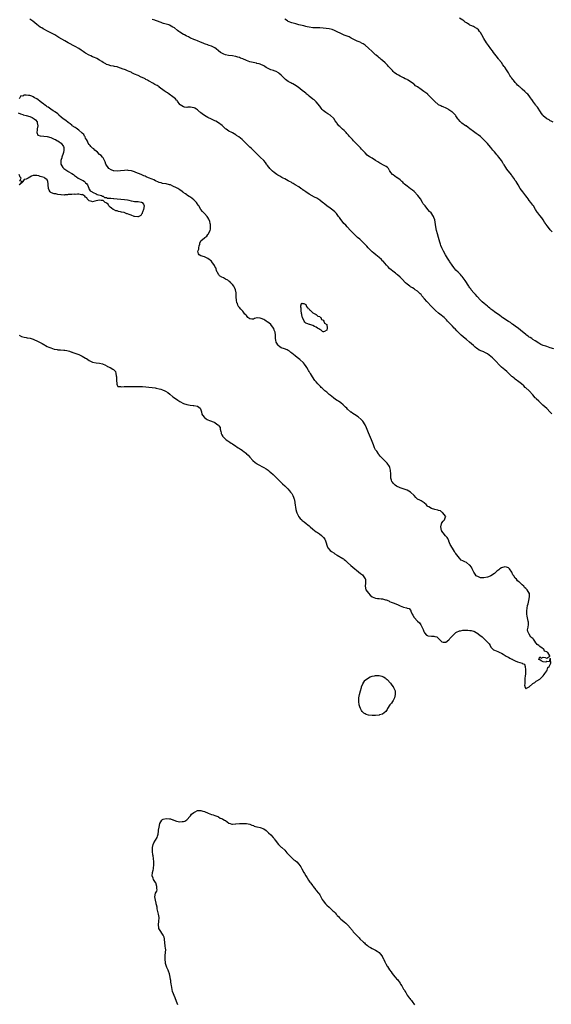
# Model space of a CAD drawing. Units: inches. Extents: x 2673000 to 2676000, y 1542000 to 1545000.
# Drawn here: x 2675049 to 2675354, y 1543317 to 1543882 of the extents above; entities that cross this region are included whole.
import ezdxf

# ---------------------------------------------------------------- set-up
doc = ezdxf.new("R2010")
doc.units = ezdxf.units.IN
doc.header["$MEASUREMENT"] = 0
doc.layers.add('LD26731542_10ft', color=93, linetype='Continuous')

msp = doc.modelspace()

# ---------------------------------------------------------------- linework, layer by layer
at = {"layer": 'LD26731542_10ft'}
for points, elevation in [([(2675353.92, 1543655.92), (2675353, 1543656.82), (2675351, 1543658.87), (2675349.89, 1543659.89), (2675348.83, 1543660.83), (2675346.52, 1543663), (2675345, 1543664.48), (2675344.72, 1543664.72), (2675344.44, 1543665), (2675343, 1543666.64), (2675340.85, 1543669), (2675339, 1543670.69), (2675338.71, 1543671), (2675337.79, 1543671.79), (2675336.45, 1543673), (2675335, 1543674.19), (2675333, 1543675.7), (2675332.24, 1543676.24), (2675331.32, 1543677), (2675331, 1543677.27), (2675329.09, 1543679.09), (2675328.05, 1543680.05), (2675327, 1543680.97), (2675325, 1543682.63), (2675323.84, 1543683.84), (2675323, 1543684.76), (2675322.81, 1543685), (2675321, 1543686.86), (2675319.93, 1543687.93), (2675319, 1543688.63), (2675317, 1543690.17), (2675315.47, 1543691), (2675315.18, 1543691.18), (2675315, 1543691.28), (2675313.76, 1543691.76), (2675312.38, 1543692.38), (2675311.32, 1543693), (2675311, 1543693.22), (2675310.09, 1543694.09), (2675309, 1543695.04), (2675308, 1543696), (2675306.7, 1543697), (2675305, 1543698.38), (2675304.22, 1543699), (2675302.02, 1543701), (2675299.48, 1543703.48), (2675298.48, 1543704.48), (2675298.01, 1543705), (2675297, 1543706.05), (2675296.12, 1543707), (2675294.59, 1543708.59), (2675294.22, 1543709), (2675293.62, 1543709.62), (2675292.22, 1543711), (2675291.57, 1543711.57), (2675290.45, 1543712.45), (2675289, 1543713.62), (2675287.36, 1543715), (2675286.12, 1543716.12), (2675285.13, 1543717.13), (2675282.25, 1543720.25), (2675281, 1543721.67), (2675279.48, 1543723.48), (2675279, 1543724.14), (2675278.6, 1543724.6), (2675277.59, 1543725.59), (2675277, 1543726.11), (2675275.71, 1543727), (2675275, 1543727.44), (2675274.06, 1543728.06), (2675273, 1543728.69), (2675272.56, 1543729), (2675271, 1543730.24), (2675270.18, 1543731), (2675268.21, 1543733), (2675267, 1543734.2), (2675265.54, 1543735.54), (2675265, 1543735.97), (2675264.45, 1543736.45), (2675263.7, 1543737), (2675261.17, 1543739), (2675261, 1543739.16), (2675260.1, 1543740.1), (2675259.21, 1543741), (2675257.3, 1543743.3), (2675257, 1543743.57), (2675256.32, 1543744.32), (2675255, 1543745.49), (2675253.15, 1543747), (2675252.01, 1543748.01), (2675251, 1543748.78), (2675250.74, 1543749), (2675249.9, 1543749.9), (2675249, 1543750.76), (2675248.77, 1543751), (2675247.95, 1543751.95), (2675246.95, 1543752.95), (2675243.92, 1543755.92), (2675242.73, 1543757), (2675240.61, 1543759), (2675239.82, 1543759.83), (2675239, 1543760.62), (2675238.82, 1543760.82), (2675238.63, 1543761), (2675236.77, 1543763), (2675235.94, 1543763.94), (2675234.89, 1543765), (2675233.23, 1543767), (2675233, 1543767.3), (2675232.33, 1543768.33), (2675231.82, 1543769), (2675230.57, 1543770.57), (2675229.61, 1543771.61), (2675228.55, 1543772.54), (2675227, 1543773.68), (2675225, 1543775.08), (2675223.96, 1543775.96), (2675223, 1543776.71), (2675222.66, 1543777), (2675221, 1543778.29), (2675219.96, 1543779), (2675219.37, 1543779.37), (2675218.1, 1543780.1), (2675215, 1543781.8), (2675213.03, 1543783), (2675211.89, 1543783.89), (2675211, 1543784.49), (2675210.73, 1543784.73), (2675210.28, 1543785), (2675209, 1543785.87), (2675207, 1543787.05), (2675205.87, 1543787.87), (2675205, 1543788.27), (2675204.58, 1543788.58), (2675203.71, 1543789), (2675203, 1543789.45), (2675202.04, 1543789.96), (2675201, 1543790.57), (2675200.02, 1543791), (2675199.37, 1543791.37), (2675198.08, 1543792.08), (2675197, 1543792.65), (2675196.48, 1543793), (2675195, 1543794.11), (2675193.93, 1543795), (2675193.47, 1543795.47), (2675193, 1543795.89), (2675192.5, 1543796.5), (2675191.99, 1543797), (2675191, 1543798.32), (2675190.74, 1543798.74), (2675190.54, 1543799), (2675189.91, 1543799.91), (2675189, 1543801.05), (2675187, 1543803), (2675185.94, 1543803.94), (2675185, 1543804.81), (2675183, 1543806.74), (2675181.87, 1543807.87), (2675181, 1543808.71), (2675177.84, 1543811.84), (2675176.58, 1543813), (2675174.6, 1543814.6), (2675173.42, 1543815.42), (2675173, 1543815.67), (2675171, 1543816.82), (2675170.62, 1543817), (2675169, 1543817.87), (2675167.36, 1543819), (2675167, 1543819.28), (2675166.12, 1543820.12), (2675165.06, 1543821.06), (2675163, 1543822.65), (2675161.51, 1543823.51), (2675161, 1543823.84), (2675160.2, 1543824.2), (2675159, 1543824.82), (2675157, 1543825.72), (2675155, 1543826.79), (2675153.76, 1543827.76), (2675153, 1543828.29), (2675152.65, 1543828.65), (2675152.25, 1543829), (2675151, 1543830.02), (2675150.44, 1543830.44), (2675149.45, 1543831), (2675149.17, 1543831.17), (2675149, 1543831.26), (2675147, 1543831.65), (2675145.52, 1543831.52), (2675145, 1543831.5), (2675143.65, 1543831.65), (2675143, 1543831.74), (2675141.08, 1543833), (2675141, 1543833.07), (2675139.58, 1543835), (2675139.34, 1543835.34), (2675139, 1543835.68), (2675138.4, 1543836.4), (2675137, 1543837.55), (2675134.87, 1543839), (2675133.77, 1543839.77), (2675133, 1543840.27), (2675132.59, 1543840.59), (2675131.98, 1543841), (2675129.12, 1543843.12), (2675129, 1543843.19), (2675127.97, 1543843.97), (2675127, 1543844.47), (2675126.69, 1543844.69), (2675126.1, 1543845), (2675125.42, 1543845.42), (2675125, 1543845.62), (2675123.66, 1543846.34), (2675123, 1543846.72), (2675122.45, 1543847), (2675121.52, 1543847.52), (2675121, 1543847.78), (2675120.21, 1543848.21), (2675118.86, 1543848.86), (2675117, 1543849.68), (2675115, 1543850.6), (2675113.38, 1543851.38), (2675113, 1543851.58), (2675112, 1543852), (2675111, 1543852.5), (2675109.72, 1543853), (2675109.19, 1543853.19), (2675108.54, 1543853.46), (2675107, 1543854.02), (2675105.44, 1543854.56), (2675105, 1543854.7), (2675103.56, 1543855), (2675103, 1543855.13), (2675101.36, 1543855.36), (2675099.81, 1543855.81), (2675099, 1543856.11), (2675098.47, 1543856.47), (2675097.49, 1543857), (2675097, 1543857.29), (2675096.22, 1543857.78), (2675095, 1543858.6), (2675093.48, 1543859.48), (2675093, 1543859.66), (2675092.11, 1543860.11), (2675091, 1543860.53), (2675089.98, 1543861), (2675089, 1543861.51), (2675087, 1543862.65), (2675086.36, 1543863), (2675085.56, 1543863.56), (2675084.33, 1543864.33), (2675083, 1543865.16), (2675081, 1543866.35), (2675077, 1543868.46), (2675075, 1543869.58), (2675071.61, 1543871.61), (2675069.38, 1543873), (2675067, 1543874.27), (2675065.61, 1543875), (2675065.19, 1543875.19), (2675063, 1543876.32), (2675062.58, 1543876.58), (2675061.82, 1543877), (2675061.31, 1543877.31), (2675061, 1543877.52), (2675059.01, 1543879), (2675057.93, 1543879.93), (2675056.82, 1543880.82), (2675055, 1543882.11)], 8490), ([(2675355, 1543693.1), (2675353, 1543693.68), (2675351, 1543694.35), (2675350.53, 1543694.53), (2675349, 1543695), (2675347.61, 1543695.6), (2675347, 1543695.92), (2675346.38, 1543696.38), (2675344.41, 1543697.59), (2675343, 1543698.53), (2675342.36, 1543699), (2675341.54, 1543699.54), (2675341, 1543699.85), (2675340.35, 1543700.35), (2675339.45, 1543701), (2675339, 1543701.3), (2675335.87, 1543703.87), (2675334.74, 1543704.74), (2675333, 1543706.02), (2675331.31, 1543707.31), (2675331, 1543707.5), (2675330.15, 1543708.15), (2675329, 1543708.82), (2675327, 1543710.05), (2675325.6, 1543711), (2675325.26, 1543711.26), (2675325, 1543711.44), (2675324.11, 1543712.11), (2675321, 1543714.32), (2675320.07, 1543715), (2675319.48, 1543715.48), (2675319, 1543715.82), (2675318.37, 1543716.37), (2675317.55, 1543717), (2675317.26, 1543717.26), (2675317, 1543717.46), (2675315.13, 1543719), (2675314.04, 1543720.04), (2675313, 1543720.93), (2675311.15, 1543723), (2675310.23, 1543724.23), (2675309.45, 1543725), (2675309.27, 1543725.27), (2675307.78, 1543727), (2675307.46, 1543727.46), (2675307, 1543728.06), (2675306.63, 1543728.63), (2675306.37, 1543729), (2675304.29, 1543732.29), (2675302.57, 1543734.57), (2675302.19, 1543735), (2675301.67, 1543735.67), (2675300.66, 1543736.66), (2675300.29, 1543737), (2675299, 1543738.25), (2675298.28, 1543739), (2675297.72, 1543739.72), (2675296.81, 1543741), (2675295.55, 1543743), (2675295.35, 1543743.35), (2675294.25, 1543745), (2675293.01, 1543747), (2675291.93, 1543749), (2675290.94, 1543751), (2675290.41, 1543752.41), (2675290.16, 1543753), (2675289.81, 1543754.19), (2675289.48, 1543755.48), (2675289.06, 1543757), (2675288.48, 1543759), (2675287.88, 1543761), (2675287.41, 1543763), (2675286.96, 1543766.96), (2675286.42, 1543768.42), (2675286.18, 1543769), (2675284.74, 1543771), (2675283.88, 1543771.88), (2675283, 1543772.98), (2675281.29, 1543775), (2675281.16, 1543775.16), (2675281, 1543775.42), (2675280.28, 1543776.28), (2675279.93, 1543777), (2675278.73, 1543779), (2675277.12, 1543781), (2675275, 1543783.21), (2675274.06, 1543784.06), (2675273, 1543784.87), (2675271, 1543786.25), (2675269.52, 1543787.52), (2675269, 1543787.98), (2675268.54, 1543788.54), (2675268.07, 1543789), (2675267, 1543789.87), (2675265.23, 1543791.23), (2675265, 1543791.35), (2675264.08, 1543792.08), (2675263, 1543792.76), (2675262.73, 1543793), (2675261.2, 1543795), (2675261.13, 1543795.13), (2675261, 1543795.31), (2675260.4, 1543796.4), (2675259.79, 1543797), (2675259, 1543797.58), (2675257.87, 1543798.13), (2675255.5, 1543799.5), (2675254.22, 1543800.22), (2675253, 1543801.09), (2675251, 1543802.32), (2675249.84, 1543803), (2675249.32, 1543803.32), (2675249, 1543803.58), (2675248.17, 1543804.17), (2675247, 1543805.41), (2675246.2, 1543806.2), (2675245.53, 1543807), (2675245, 1543807.59), (2675244.28, 1543808.28), (2675243, 1543809.73), (2675241.74, 1543811), (2675241.39, 1543811.39), (2675241, 1543811.79), (2675240.38, 1543812.38), (2675239.75, 1543813), (2675239, 1543813.79), (2675238.44, 1543814.44), (2675237.94, 1543815), (2675237.52, 1543815.52), (2675237, 1543816.07), (2675236.6, 1543816.6), (2675236.16, 1543817), (2675235, 1543818.19), (2675234.05, 1543819), (2675232.53, 1543820.53), (2675232, 1543821), (2675231, 1543822.28), (2675230.71, 1543822.71), (2675229.85, 1543823.85), (2675229, 1543825.07), (2675226.92, 1543827), (2675225.73, 1543827.73), (2675225, 1543828.13), (2675224.49, 1543828.49), (2675223, 1543829.75), (2675222.35, 1543830.35), (2675221.84, 1543831), (2675221, 1543832.24), (2675219, 1543834.69), (2675218.65, 1543835), (2675217.74, 1543835.74), (2675217, 1543836.26), (2675215, 1543837.86), (2675214.42, 1543838.42), (2675213.32, 1543839.32), (2675213, 1543839.56), (2675212.21, 1543840.21), (2675211, 1543841.1), (2675208.68, 1543843), (2675207.71, 1543843.71), (2675207, 1543844.19), (2675206.5, 1543844.5), (2675205.54, 1543845), (2675205, 1543845.25), (2675204.49, 1543845.51), (2675203, 1543846.24), (2675201.39, 1543847.39), (2675201, 1543847.79), (2675200.37, 1543848.37), (2675199, 1543849.9), (2675197.74, 1543851), (2675197.33, 1543851.33), (2675196.02, 1543852.02), (2675195, 1543852.35), (2675194.54, 1543852.54), (2675193, 1543853.1), (2675190.39, 1543854.39), (2675189.51, 1543855), (2675189, 1543855.33), (2675187, 1543856.22), (2675186.4, 1543856.4), (2675185, 1543856.72), (2675184.79, 1543856.79), (2675182.89, 1543857.12), (2675181, 1543857.59), (2675180, 1543858), (2675179, 1543858.37), (2675177, 1543859.28), (2675175.67, 1543859.67), (2675175, 1543860.01), (2675174.19, 1543860.19), (2675173, 1543860.64), (2675172.71, 1543860.71), (2675171, 1543861.04), (2675168.69, 1543861.31), (2675167, 1543861.66), (2675166.07, 1543862.07), (2675165, 1543862.5), (2675164.21, 1543863), (2675163, 1543863.96), (2675161.63, 1543865), (2675161, 1543865.55), (2675159, 1543866.64), (2675157.78, 1543867), (2675157.19, 1543867.19), (2675157, 1543867.28), (2675155.65, 1543867.65), (2675155, 1543867.95), (2675154.23, 1543868.23), (2675152.84, 1543868.84), (2675151, 1543869.6), (2675150.06, 1543870.06), (2675149, 1543870.34), (2675147.14, 1543871.14), (2675147, 1543871.18), (2675145.84, 1543871.84), (2675145, 1543872.22), (2675144.51, 1543872.51), (2675143.55, 1543873), (2675143, 1543873.32), (2675141, 1543874.58), (2675140.38, 1543875), (2675139.59, 1543875.59), (2675137.77, 1543877), (2675137, 1543877.54), (2675135, 1543878.6), (2675134.71, 1543878.71), (2675133.8, 1543879), (2675131.64, 1543879.64), (2675131, 1543879.82), (2675130.17, 1543880.17), (2675129, 1543880.56), (2675128.71, 1543880.71), (2675127, 1543881.31), (2675126.58, 1543881.42), (2675125, 1543881.91)], 8500), ([(2675354.11, 1543760.11), (2675353, 1543761.31), (2675351.33, 1543763.33), (2675350.54, 1543764.54), (2675350.27, 1543765), (2675349.76, 1543765.76), (2675348.97, 1543767), (2675348.11, 1543768.11), (2675347, 1543769.5), (2675345.87, 1543771), (2675345.51, 1543771.51), (2675344.59, 1543773), (2675343.32, 1543775), (2675343, 1543775.41), (2675341.89, 1543777), (2675341, 1543778.07), (2675340.33, 1543779), (2675339.76, 1543779.76), (2675339, 1543780.71), (2675337.21, 1543783), (2675335.74, 1543785), (2675334.57, 1543787), (2675333.43, 1543789), (2675333, 1543789.67), (2675332.06, 1543791), (2675331, 1543792.36), (2675330.74, 1543792.74), (2675328.12, 1543796.12), (2675327.6, 1543797), (2675326.55, 1543798.55), (2675326.29, 1543799), (2675325.75, 1543799.75), (2675325, 1543801.01), (2675323.54, 1543803), (2675323, 1543803.62), (2675322.35, 1543804.35), (2675321.86, 1543805), (2675321, 1543805.99), (2675320.16, 1543807), (2675319, 1543808.42), (2675318.72, 1543808.72), (2675317, 1543810.7), (2675315.89, 1543811.89), (2675315, 1543812.86), (2675313, 1543814.76), (2675311.76, 1543815.76), (2675310.57, 1543816.57), (2675309, 1543817.62), (2675307, 1543819.12), (2675306.01, 1543820.01), (2675304.82, 1543820.82), (2675304.5, 1543821), (2675302.46, 1543822.46), (2675301.79, 1543823), (2675301.37, 1543823.37), (2675300.49, 1543824.49), (2675300.16, 1543825), (2675299, 1543826.69), (2675298.76, 1543827), (2675297, 1543828.77), (2675296.69, 1543829), (2675295, 1543830.14), (2675294.47, 1543830.47), (2675293.44, 1543831), (2675291.77, 1543831.77), (2675291, 1543832.01), (2675290.36, 1543832.36), (2675288.98, 1543832.98), (2675286.73, 1543835), (2675285.89, 1543835.89), (2675284.9, 1543837), (2675283, 1543838.8), (2675282.81, 1543839), (2675281.82, 1543839.82), (2675280.66, 1543840.66), (2675279, 1543841.78), (2675277, 1543843.22), (2675275.89, 1543843.89), (2675275, 1543844.74), (2675274.82, 1543844.82), (2675274.64, 1543845), (2675271.63, 1543847), (2675271.21, 1543847.21), (2675271, 1543847.4), (2675269.85, 1543847.85), (2675269, 1543848.45), (2675268.61, 1543848.61), (2675267, 1543849.38), (2675266.14, 1543849.86), (2675265, 1543850.46), (2675263.57, 1543851.57), (2675263, 1543852.1), (2675262.6, 1543852.6), (2675261.67, 1543853.66), (2675261, 1543854.36), (2675260.46, 1543855), (2675259.76, 1543855.76), (2675259, 1543856.47), (2675258.74, 1543856.74), (2675258.43, 1543857), (2675257, 1543858.29), (2675256.16, 1543859), (2675255.55, 1543859.55), (2675255, 1543859.94), (2675254.45, 1543860.45), (2675253.38, 1543861.38), (2675253, 1543861.69), (2675251, 1543863.55), (2675249, 1543865.44), (2675247.1, 1543867.1), (2675245.92, 1543867.92), (2675245, 1543868.37), (2675244.6, 1543868.6), (2675243.63, 1543869), (2675242.47, 1543869.53), (2675239.48, 1543871), (2675239.17, 1543871.17), (2675239, 1543871.24), (2675237.83, 1543871.83), (2675234.95, 1543872.95), (2675233, 1543873.78), (2675231, 1543874.76), (2675230.55, 1543875), (2675229.49, 1543875.49), (2675228.06, 1543876.06), (2675226.5, 1543876.5), (2675224.75, 1543876.75), (2675222.9, 1543876.9), (2675221, 1543877), (2675219, 1543877.06), (2675217, 1543877.16), (2675215, 1543877.42), (2675213.73, 1543877.73), (2675213, 1543877.88), (2675211.83, 1543878.17), (2675211, 1543878.41), (2675209, 1543878.89), (2675207.29, 1543879.29), (2675205.71, 1543879.71), (2675205, 1543879.93), (2675203, 1543880.77), (2675202.57, 1543881), (2675201, 1543882.09)], 8510), ([(2675354.58, 1543823), (2675353.51, 1543823.51), (2675353, 1543823.84), (2675352.28, 1543824.28), (2675351, 1543824.95), (2675349, 1543826.61), (2675348.71, 1543827), (2675348.01, 1543828.01), (2675347.39, 1543829), (2675347, 1543829.57), (2675346.1, 1543831), (2675345.61, 1543831.61), (2675345, 1543832.46), (2675344.76, 1543832.76), (2675343.65, 1543834.35), (2675343.1, 1543835.1), (2675343, 1543835.27), (2675342.25, 1543836.25), (2675341.77, 1543837), (2675341, 1543838.02), (2675340.09, 1543839), (2675339.53, 1543839.53), (2675339, 1543840.09), (2675338.5, 1543840.5), (2675337, 1543841.89), (2675335.71, 1543843), (2675335.34, 1543843.34), (2675335, 1543843.73), (2675334.31, 1543844.31), (2675333.68, 1543845), (2675333.34, 1543845.34), (2675333, 1543845.78), (2675331.96, 1543847), (2675331.49, 1543847.49), (2675331, 1543848.24), (2675330.67, 1543848.67), (2675330.49, 1543849), (2675329.84, 1543849.84), (2675329.24, 1543851), (2675329.14, 1543851.13), (2675329, 1543851.38), (2675328.36, 1543852.36), (2675328.03, 1543853), (2675327, 1543854.53), (2675326.8, 1543854.8), (2675326.67, 1543855), (2675325.9, 1543855.9), (2675325, 1543857.15), (2675323.52, 1543859), (2675323.31, 1543859.31), (2675321.97, 1543861), (2675320.5, 1543863), (2675319.89, 1543863.89), (2675319, 1543865.05), (2675317.56, 1543867), (2675317, 1543867.73), (2675316.48, 1543868.48), (2675314.9, 1543871), (2675313.75, 1543873), (2675313, 1543874.41), (2675312.54, 1543875), (2675311.89, 1543875.89), (2675311, 1543876.72), (2675309.54, 1543877.54), (2675309, 1543877.8), (2675307.55, 1543878.45), (2675307, 1543878.67), (2675306.5, 1543879), (2675305.55, 1543879.55), (2675305, 1543879.9), (2675304.35, 1543880.35), (2675303.53, 1543881), (2675303, 1543881.39), (2675301, 1543882.71)], 8520), ([(2675048.86, 1543700.86), (2675050.2, 1543700.2), (2675051, 1543699.92), (2675051.74, 1543699.74), (2675053, 1543699.51), (2675053.46, 1543699.46), (2675055.18, 1543699.18), (2675057, 1543698.62), (2675057.7, 1543698.3), (2675059, 1543697.73), (2675062.14, 1543696.14), (2675063, 1543695.62), (2675063.42, 1543695.42), (2675064.07, 1543695), (2675065, 1543694.52), (2675065.9, 1543694.1), (2675067, 1543693.62), (2675069, 1543692.92), (2675070.66, 1543692.66), (2675071, 1543692.59), (2675072.53, 1543692.53), (2675074.42, 1543692.42), (2675075, 1543692.36), (2675076.18, 1543692.18), (2675077, 1543691.95), (2675077.76, 1543691.76), (2675079, 1543691.25), (2675079.2, 1543691.2), (2675079.68, 1543691), (2675081.85, 1543690.15), (2675083, 1543689.75), (2675084.67, 1543689), (2675085, 1543688.88), (2675087, 1543687.81), (2675087.51, 1543687.51), (2675089, 1543686.49), (2675090.08, 1543685.92), (2675091, 1543685.48), (2675092.96, 1543685.04), (2675094.92, 1543684.92), (2675096.55, 1543684.55), (2675097, 1543684.38), (2675097.94, 1543683.94), (2675099.23, 1543683.23), (2675099.59, 1543683), (2675101, 1543682.45), (2675102.52, 1543681.48), (2675103, 1543681.24), (2675104.06, 1543680.06), (2675104.28, 1543679), (2675104.45, 1543677.55), (2675104.62, 1543677), (2675104.65, 1543676.65), (2675104.68, 1543675), (2675104.78, 1543673.22), (2675104.75, 1543673), (2675104.76, 1543672.76), (2675105, 1543672.34), (2675105.51, 1543671.51), (2675107, 1543671.41), (2675107.3, 1543671.3), (2675109, 1543671.51), (2675109.44, 1543671.44), (2675111, 1543671.56), (2675111.52, 1543671.52), (2675113, 1543671.57), (2675113.55, 1543671.55), (2675115, 1543671.58), (2675117, 1543671.57), (2675119.51, 1543671.51), (2675121.38, 1543671.38), (2675123.21, 1543671.21), (2675125, 1543671), (2675126.74, 1543670.74), (2675127.44, 1543670.56), (2675129, 1543670.25), (2675130.01, 1543670), (2675131, 1543669.62), (2675132.33, 1543669), (2675132.77, 1543668.77), (2675133.97, 1543667.97), (2675135.12, 1543667.12), (2675137, 1543665.67), (2675139, 1543664.17), (2675139.71, 1543663.71), (2675141, 1543662.83), (2675143, 1543661.76), (2675145, 1543661.09), (2675146.79, 1543660.79), (2675148.63, 1543660.63), (2675149, 1543660.63), (2675151, 1543660.25), (2675152.63, 1543659), (2675153, 1543658.2), (2675153.33, 1543657), (2675153.59, 1543655.59), (2675153.97, 1543655), (2675155, 1543653.73), (2675155.98, 1543653), (2675156.61, 1543652.61), (2675157, 1543652.41), (2675157.97, 1543651.97), (2675159, 1543651.58), (2675159.44, 1543651.44), (2675160.5, 1543651), (2675161, 1543650.77), (2675162.05, 1543649.95), (2675163, 1543649.3), (2675163.24, 1543649), (2675163.94, 1543647.94), (2675164.08, 1543647), (2675164.35, 1543645.65), (2675164.51, 1543645), (2675164.63, 1543644.63), (2675165, 1543643.87), (2675165.27, 1543643.27), (2675165.42, 1543643), (2675167, 1543641.39), (2675167.46, 1543641), (2675168.34, 1543640.34), (2675169.54, 1543639.54), (2675170.4, 1543639), (2675171, 1543638.58), (2675173, 1543637.3), (2675173.54, 1543637), (2675174.4, 1543636.4), (2675175, 1543635.95), (2675175.61, 1543635.61), (2675176.62, 1543635), (2675177, 1543634.67), (2675179, 1543633.15), (2675179.17, 1543633), (2675180.09, 1543632.09), (2675181, 1543631.07), (2675182.79, 1543629), (2675184, 1543628), (2675185.13, 1543627.13), (2675185.32, 1543627), (2675188.99, 1543624.99), (2675190.26, 1543624.26), (2675191.48, 1543623.48), (2675192.09, 1543623), (2675193, 1543622.19), (2675194.27, 1543621), (2675195.66, 1543619.66), (2675199.79, 1543615.79), (2675201, 1543614.61), (2675202.8, 1543612.8), (2675203.74, 1543611.74), (2675204.34, 1543611), (2675205, 1543610.12), (2675205.61, 1543609), (2675206.06, 1543608.06), (2675206.36, 1543607), (2675206.52, 1543606.52), (2675206.83, 1543604.83), (2675207.27, 1543601), (2675207.63, 1543599.63), (2675207.82, 1543599), (2675208.81, 1543597.19), (2675208.93, 1543596.93), (2675209, 1543596.85), (2675209.76, 1543595.76), (2675210.68, 1543595), (2675211, 1543594.69), (2675212.08, 1543593.92), (2675213.25, 1543593), (2675214.16, 1543592.16), (2675215, 1543591.58), (2675215.31, 1543591.31), (2675215.62, 1543591), (2675217, 1543589.8), (2675217.99, 1543589), (2675219, 1543588.21), (2675219.81, 1543587.81), (2675220.82, 1543587), (2675221.97, 1543586.03), (2675223, 1543585.21), (2675223.19, 1543585), (2675223.96, 1543583.96), (2675224.39, 1543583), (2675225.37, 1543579.37), (2675225.6, 1543579), (2675227, 1543577.59), (2675227.69, 1543577), (2675229, 1543576.14), (2675229.66, 1543575.66), (2675231, 1543574.81), (2675234.23, 1543573), (2675234.66, 1543572.66), (2675235, 1543572.34), (2675235.73, 1543571.73), (2675237, 1543570.53), (2675238.89, 1543568.89), (2675244.41, 1543564.41), (2675245.48, 1543563.48), (2675245.97, 1543563), (2675247, 1543561.34), (2675247.17, 1543561), (2675247.21, 1543559.21), (2675247.15, 1543558.85), (2675246.97, 1543557), (2675247.5, 1543555), (2675248.98, 1543553), (2675249.95, 1543551.95), (2675250.96, 1543550.96), (2675253, 1543550.19), (2675254.03, 1543550.03), (2675255, 1543550), (2675256.16, 1543549.84), (2675257, 1543549.79), (2675258.74, 1543549.26), (2675259, 1543549.22), (2675260.58, 1543548.58), (2675261, 1543548.35), (2675261.97, 1543547.97), (2675263, 1543547.49), (2675265.5, 1543546.5), (2675267, 1543545.86), (2675269, 1543545.04), (2675270.61, 1543544.61), (2675271, 1543544.42), (2675272.2, 1543544.2), (2675273, 1543543.25), (2675273.14, 1543543.14), (2675273.15, 1543543), (2675273.19, 1543542.81), (2675273.94, 1543541), (2675274.35, 1543540.35), (2675275, 1543539.16), (2675275.11, 1543539), (2675277, 1543537.07), (2675278.04, 1543536.04), (2675278.9, 1543534.9), (2675279.86, 1543533), (2675280.17, 1543532.17), (2675280.59, 1543531), (2675281, 1543530.25), (2675282.23, 1543529), (2675282.7, 1543528.7), (2675283, 1543528.6), (2675285, 1543528.34), (2675286.36, 1543528.36), (2675287, 1543528.16), (2675287.97, 1543527.97), (2675288.92, 1543527), (2675291, 1543525.08), (2675291.66, 1543525), (2675293, 1543524.87), (2675293.2, 1543525), (2675295, 1543526.35), (2675295.3, 1543526.7), (2675295.59, 1543527), (2675297, 1543528.56), (2675297.45, 1543529), (2675298.19, 1543529.81), (2675299, 1543530.41), (2675299.37, 1543530.63), (2675301, 1543531.44), (2675301.52, 1543531.52), (2675303, 1543531.78), (2675305, 1543531.83), (2675305.81, 1543531.81), (2675307, 1543531.73), (2675307.65, 1543531.65), (2675309, 1543531.32), (2675309.25, 1543531.25), (2675309.68, 1543531), (2675310.58, 1543530.58), (2675311, 1543530.3), (2675312.63, 1543529), (2675313.94, 1543527.94), (2675317.04, 1543525.04), (2675317.94, 1543523.94), (2675318.55, 1543523), (2675319, 1543522.16), (2675320.09, 1543521), (2675320.58, 1543520.58), (2675321, 1543520.44), (2675321.98, 1543519.98), (2675323, 1543519.6), (2675323.43, 1543519.43), (2675324.2, 1543519), (2675325, 1543518.62), (2675326.07, 1543518.07), (2675327.84, 1543517), (2675328.59, 1543516.59), (2675329, 1543516.34), (2675329.87, 1543515.87), (2675331, 1543515.19), (2675331.13, 1543515.13), (2675331.36, 1543515), (2675333, 1543514.21), (2675334.24, 1543513.76), (2675336.91, 1543512.91), (2675337, 1543512.82), (2675338.31, 1543512.31), (2675338.68, 1543511), (2675338.83, 1543509.17), (2675338.88, 1543509), (2675338.8, 1543507), (2675338.67, 1543505.33), (2675338.45, 1543504.45), (2675338.4, 1543503), (2675338.51, 1543501.49), (2675338.37, 1543501), (2675338.25, 1543500.25), (2675338.65, 1543499), (2675339, 1543498.17), (2675339.38, 1543498.62), (2675340.24, 1543499), (2675341, 1543499.38), (2675342.77, 1543501), (2675343, 1543501.19), (2675344.08, 1543501.92), (2675345, 1543502.52), (2675345.28, 1543502.72), (2675347, 1543503.78), (2675348.28, 1543505), (2675348.63, 1543505.37), (2675349, 1543505.66), (2675349.5, 1543506.5), (2675349.89, 1543507), (2675351, 1543508.5), (2675351.31, 1543509), (2675351.66, 1543510.34), (2675352.43, 1543511), (2675353.25, 1543513), (2675353.09, 1543515), (2675353.05, 1543515.05), (2675353, 1543515.86), (2675352.69, 1543515), (2675352.32, 1543513.68), (2675351, 1543513.81), (2675350.53, 1543513.47), (2675349, 1543513.66), (2675347.75, 1543514.25), (2675347, 1543514.76), (2675346.51, 1543515), (2675347, 1543516.57), (2675347.87, 1543515.87), (2675349, 1543516.45), (2675350.17, 1543516.17), (2675351, 1543515.77), (2675352.74, 1543517), (2675352.8, 1543517.2), (2675351.55, 1543519), (2675351.17, 1543519.17), (2675351, 1543519.4), (2675349.77, 1543519.77), (2675349.25, 1543521), (2675349, 1543521.15), (2675348.4, 1543521.6), (2675347, 1543522.41), (2675346.45, 1543523), (2675345.53, 1543523.53), (2675345, 1543524.34), (2675344.64, 1543524.64), (2675344.53, 1543525), (2675343.35, 1543526.65), (2675343.07, 1543527), (2675343, 1543527.08), (2675341.85, 1543527.85), (2675341, 1543529.59), (2675340.16, 1543531), (2675340.01, 1543532.01), (2675340.37, 1543533.63), (2675340.46, 1543535), (2675340.46, 1543536.46), (2675340.41, 1543537), (2675340.14, 1543537.86), (2675339.87, 1543539.87), (2675339.51, 1543541), (2675339.53, 1543543), (2675340.04, 1543545.96), (2675340.29, 1543547), (2675340.77, 1543548.77), (2675341, 1543549.7), (2675341.15, 1543551.15), (2675341.04, 1543553), (2675341, 1543553.1), (2675339.82, 1543555), (2675339.39, 1543555.39), (2675339, 1543555.81), (2675338.3, 1543556.3), (2675337.82, 1543557), (2675337, 1543557.73), (2675335.69, 1543559), (2675335.31, 1543559.31), (2675335, 1543559.6), (2675334.18, 1543560.18), (2675333.58, 1543561), (2675333, 1543561.63), (2675332.1, 1543563), (2675331.58, 1543563.58), (2675331.05, 1543565), (2675329.64, 1543567), (2675329.34, 1543567.34), (2675329, 1543567.63), (2675327.96, 1543567.96), (2675327, 1543568.19), (2675325, 1543567.51), (2675324.15, 1543567), (2675323.56, 1543566.44), (2675323, 1543566.07), (2675322.38, 1543565.62), (2675321, 1543564.36), (2675319, 1543563.05), (2675317.61, 1543562.39), (2675317, 1543562.21), (2675315, 1543561.79), (2675314.16, 1543561.84), (2675313, 1543561.84), (2675311.47, 1543562.53), (2675311, 1543562.7), (2675310.67, 1543563), (2675309.94, 1543563.94), (2675309.23, 1543565), (2675309.17, 1543565.17), (2675309, 1543565.47), (2675308.24, 1543567), (2675307.94, 1543567.94), (2675307, 1543569.05), (2675306.84, 1543569.16), (2675305, 1543570.56), (2675304.11, 1543571), (2675303.33, 1543571.33), (2675303, 1543571.53), (2675302.03, 1543572.03), (2675301.02, 1543573.02), (2675299.54, 1543575), (2675299.27, 1543575.27), (2675299, 1543575.69), (2675298.43, 1543576.43), (2675298.21, 1543577), (2675297, 1543578.75), (2675295.69, 1543581), (2675295, 1543582.81), (2675294.9, 1543583), (2675294.42, 1543584.42), (2675293.92, 1543585), (2675293, 1543585.94), (2675291.7, 1543587.7), (2675291, 1543588.54), (2675290.83, 1543588.83), (2675290.74, 1543589), (2675290.27, 1543591), (2675290.76, 1543592.76), (2675290.81, 1543593), (2675290.85, 1543593.15), (2675291, 1543593.41), (2675291.73, 1543594.27), (2675292.48, 1543595), (2675293, 1543596.78), (2675293.15, 1543597), (2675293, 1543597.11), (2675291.56, 1543599), (2675291.26, 1543599.26), (2675291, 1543599.42), (2675290.14, 1543600.14), (2675289, 1543600.49), (2675288.68, 1543600.68), (2675287, 1543600.96), (2675285, 1543601.6), (2675283.51, 1543602.49), (2675283, 1543602.78), (2675282.76, 1543603), (2675281.95, 1543603.95), (2675281, 1543604.65), (2675280.82, 1543604.82), (2675279, 1543605.9), (2675278.29, 1543606.29), (2675276.96, 1543607), (2675275.96, 1543607.96), (2675274.99, 1543609), (2675273, 1543610.94), (2675272.91, 1543611), (2675271, 1543612.02), (2675268.84, 1543612.84), (2675267, 1543613.49), (2675265, 1543614.43), (2675264.14, 1543615), (2675263.54, 1543615.54), (2675263, 1543616.12), (2675262.6, 1543616.6), (2675262.35, 1543617), (2675262.12, 1543617.88), (2675261.81, 1543619), (2675261.8, 1543619.8), (2675261.73, 1543621), (2675261.76, 1543621.76), (2675261.61, 1543623), (2675261.61, 1543623.61), (2675261.22, 1543625), (2675261, 1543625.7), (2675259.59, 1543627.59), (2675259, 1543628.21), (2675258.17, 1543629), (2675257, 1543630.2), (2675256.26, 1543631), (2675255.64, 1543631.64), (2675255, 1543632.37), (2675254.73, 1543632.73), (2675254.58, 1543633), (2675253.66, 1543634.34), (2675253.1, 1543635.1), (2675253, 1543635.27), (2675252.39, 1543636.39), (2675252.27, 1543637), (2675251.86, 1543638.14), (2675251.49, 1543639), (2675251, 1543640.02), (2675250.65, 1543641), (2675249.59, 1543643.59), (2675249, 1543644.92), (2675247.82, 1543647.82), (2675247, 1543649.49), (2675245.61, 1543651.61), (2675245, 1543652.3), (2675244.65, 1543652.65), (2675243, 1543654.04), (2675241, 1543655.44), (2675240.04, 1543656.04), (2675239, 1543656.74), (2675238.83, 1543656.83), (2675238.63, 1543657), (2675237, 1543658.47), (2675236.55, 1543659), (2675235.72, 1543659.72), (2675235, 1543660.45), (2675234.71, 1543660.71), (2675234.47, 1543661), (2675233, 1543662.15), (2675231.83, 1543663), (2675231.31, 1543663.31), (2675231, 1543663.53), (2675230.07, 1543664.07), (2675228.93, 1543664.93), (2675227, 1543666.47), (2675226.36, 1543667), (2675225.64, 1543667.64), (2675225, 1543668.17), (2675224.56, 1543668.56), (2675224, 1543669), (2675222.46, 1543670.46), (2675221.79, 1543671), (2675221.43, 1543671.43), (2675221, 1543671.86), (2675220.46, 1543672.46), (2675219.85, 1543673), (2675219, 1543674.08), (2675218.22, 1543675), (2675216.88, 1543677), (2675215.65, 1543679), (2675215.37, 1543679.37), (2675215, 1543680.09), (2675214.64, 1543680.64), (2675214.46, 1543681), (2675213.63, 1543682.37), (2675213.22, 1543683), (2675212.26, 1543684.26), (2675211.76, 1543685), (2675209.61, 1543687), (2675208.11, 1543688.11), (2675207.01, 1543689), (2675205, 1543690.68), (2675204.55, 1543691), (2675203.69, 1543691.69), (2675203, 1543692.16), (2675202.45, 1543692.45), (2675200.84, 1543693), (2675199, 1543693.72), (2675198.24, 1543694.24), (2675197.29, 1543695), (2675197.15, 1543695.15), (2675197, 1543695.35), (2675196.37, 1543696.37), (2675196.12, 1543697), (2675195.97, 1543698.02), (2675195.75, 1543699), (2675195.68, 1543699.68), (2675195.63, 1543701), (2675195.41, 1543702.59), (2675195.34, 1543703), (2675195, 1543703.77), (2675194.66, 1543704.66), (2675194.56, 1543705), (2675193.01, 1543707.01), (2675191.9, 1543707.9), (2675191, 1543708.53), (2675190.69, 1543708.69), (2675190.34, 1543709), (2675189.56, 1543709.56), (2675189, 1543709.85), (2675187.44, 1543710.56), (2675187, 1543710.75), (2675185.18, 1543710.82), (2675185, 1543710.8), (2675183.57, 1543710.43), (2675183, 1543710.18), (2675182.19, 1543710.19), (2675181, 1543710.32), (2675179.93, 1543711), (2675179, 1543712.14), (2675178.64, 1543712.64), (2675178.13, 1543713), (2675177, 1543714.63), (2675176.52, 1543715), (2675175.86, 1543715.86), (2675175, 1543716.69), (2675174.89, 1543716.89), (2675174.76, 1543717), (2675174.1, 1543718.1), (2675173.86, 1543719), (2675173.52, 1543719.52), (2675173.28, 1543721), (2675173.21, 1543722.79), (2675173.13, 1543723.13), (2675173.19, 1543725), (2675173.15, 1543725.15), (2675172.82, 1543727), (2675172.23, 1543728.23), (2675171.8, 1543729), (2675171, 1543729.99), (2675170.59, 1543730.58), (2675170.1, 1543731), (2675169.6, 1543731.6), (2675169, 1543731.92), (2675168.43, 1543732.43), (2675167.14, 1543733), (2675165.85, 1543733.85), (2675165, 1543734.14), (2675163.66, 1543735), (2675163.39, 1543735.39), (2675163, 1543735.79), (2675162.59, 1543736.59), (2675162.35, 1543737), (2675161.92, 1543738.08), (2675161.66, 1543739), (2675161.49, 1543739.49), (2675161, 1543740.33), (2675160.79, 1543740.79), (2675159.73, 1543742.27), (2675159.14, 1543743.14), (2675159, 1543743.27), (2675157, 1543744.87), (2675155, 1543745.76), (2675153, 1543746.48), (2675152.01, 1543747), (2675151.53, 1543747.53), (2675151.15, 1543749), (2675151.84, 1543750.16), (2675151.87, 1543751), (2675152.04, 1543752.04), (2675152.32, 1543753), (2675152.43, 1543753.57), (2675152.99, 1543755), (2675155, 1543756.73), (2675155.29, 1543757), (2675156.29, 1543757.71), (2675157, 1543758.6), (2675157.35, 1543759), (2675157.55, 1543759.55), (2675158.29, 1543761), (2675158.41, 1543761.59), (2675158.55, 1543763), (2675158.4, 1543764.4), (2675158.36, 1543765), (2675158.02, 1543766.02), (2675157.73, 1543767), (2675157.49, 1543767.49), (2675157, 1543768.3), (2675156.55, 1543769), (2675155, 1543770.7), (2675154.7, 1543771), (2675153.89, 1543771.89), (2675152.96, 1543772.96), (2675151.74, 1543775), (2675151.47, 1543775.47), (2675150.39, 1543777), (2675149, 1543778.53), (2675147, 1543780.07), (2675146.34, 1543780.34), (2675145.35, 1543781), (2675145, 1543781.27), (2675144.07, 1543781.93), (2675142.79, 1543782.79), (2675142.55, 1543783), (2675141.67, 1543783.67), (2675141, 1543784.17), (2675139.8, 1543785), (2675139, 1543785.45), (2675137, 1543786.42), (2675135.48, 1543787), (2675135, 1543787.17), (2675133, 1543787.62), (2675131, 1543787.95), (2675130.2, 1543788.2), (2675129, 1543788.52), (2675128.7, 1543788.7), (2675127, 1543789.42), (2675125.94, 1543789.94), (2675125, 1543790.27), (2675123, 1543791.11), (2675121.64, 1543791.64), (2675121, 1543792), (2675120.27, 1543792.27), (2675118.83, 1543793), (2675115.81, 1543794.19), (2675115, 1543794.55), (2675113.18, 1543795.18), (2675111.4, 1543795.4), (2675111, 1543795.42), (2675109.29, 1543795.29), (2675107, 1543795.03), (2675105, 1543794.92), (2675103.11, 1543795.11), (2675103, 1543795.13), (2675101.61, 1543795.61), (2675100.36, 1543796.36), (2675099.83, 1543797), (2675099, 1543798.33), (2675098.62, 1543799), (2675098.21, 1543800.21), (2675097.83, 1543801), (2675097, 1543802.5), (2675096.65, 1543803), (2675095.89, 1543803.89), (2675095, 1543804.57), (2675093.78, 1543805.78), (2675093, 1543806.3), (2675092.23, 1543807), (2675091.65, 1543807.65), (2675091, 1543808.08), (2675090.54, 1543808.54), (2675090.04, 1543809), (2675089.65, 1543809.65), (2675089, 1543810.29), (2675088.49, 1543811), (2675088.11, 1543812.11), (2675087.48, 1543813), (2675087, 1543813.81), (2675086.64, 1543814.64), (2675086.36, 1543815), (2675085.9, 1543815.9), (2675085, 1543816.64), (2675084.85, 1543816.85), (2675083, 1543818.52), (2675082.33, 1543819), (2675081.62, 1543819.62), (2675081, 1543819.91), (2675079.31, 1543821), (2675079, 1543821.23), (2675078.05, 1543822.05), (2675077, 1543822.77), (2675076.72, 1543823), (2675075.84, 1543823.84), (2675075, 1543824.34), (2675074.13, 1543825), (2675073, 1543825.97), (2675071.71, 1543827), (2675071.42, 1543827.42), (2675071, 1543827.72), (2675070.35, 1543828.35), (2675069.27, 1543829), (2675069.15, 1543829.15), (2675068.47, 1543829.53), (2675067, 1543830.51), (2675066.23, 1543831), (2675065.59, 1543831.59), (2675065, 1543831.87), (2675064.39, 1543832.39), (2675063.42, 1543833), (2675063, 1543833.34), (2675061.72, 1543834.28), (2675061, 1543834.84), (2675060.78, 1543835), (2675059.87, 1543835.87), (2675059, 1543836.32), (2675058.58, 1543836.58), (2675057.8, 1543837), (2675057, 1543837.53), (2675056.14, 1543837.86), (2675055, 1543838.32), (2675054.3, 1543838.3), (2675053, 1543838.5), (2675051.59, 1543838.41), (2675051, 1543838.01), (2675049.84, 1543838.16), (2675049.4, 1543837), (2675049, 1543836.63)], 8480), ([(2675048.4, 1543828.4), (2675049.78, 1543827.78), (2675051, 1543827.42), (2675051.3, 1543827.3), (2675053, 1543826.86), (2675055, 1543826.29), (2675056.32, 1543825.68), (2675057, 1543825.39), (2675057.55, 1543825), (2675058.34, 1543824.34), (2675059.2, 1543823.2), (2675059.29, 1543823), (2675059.3, 1543822.7), (2675059.56, 1543821), (2675059.25, 1543819.25), (2675059.23, 1543819), (2675059.32, 1543818.68), (2675059.02, 1543817), (2675059.61, 1543815.61), (2675061, 1543815.16), (2675061.11, 1543815.11), (2675063, 1543814.99), (2675065, 1543814.77), (2675067, 1543814.22), (2675069, 1543813.35), (2675069.68, 1543813), (2675070.5, 1543812.51), (2675071, 1543812.26), (2675071.78, 1543811.78), (2675073, 1543810.98), (2675074.25, 1543809), (2675074.42, 1543808.42), (2675074.55, 1543807), (2675074.28, 1543805.72), (2675074.18, 1543805), (2675073.44, 1543803), (2675073.36, 1543802.64), (2675073, 1543801.58), (2675072.75, 1543801), (2675072.73, 1543800.73), (2675072.83, 1543799), (2675074.01, 1543797), (2675074.45, 1543796.45), (2675075, 1543796.13), (2675075.63, 1543795.63), (2675076.72, 1543795), (2675077, 1543794.81), (2675079, 1543793.6), (2675080.02, 1543793), (2675080.53, 1543792.53), (2675081.66, 1543791.66), (2675082.73, 1543791), (2675083, 1543790.79), (2675083.39, 1543790.61), (2675085, 1543789.73), (2675085.5, 1543789.5), (2675086.32, 1543789), (2675086.68, 1543788.68), (2675087, 1543788.33), (2675087.59, 1543787.59), (2675088, 1543787), (2675088.81, 1543785.19), (2675088.86, 1543785), (2675088.8, 1543784.8), (2675089, 1543784.65), (2675089.59, 1543783.59), (2675090.79, 1543783), (2675091, 1543782.88), (2675091.21, 1543782.79), (2675093, 1543781.89), (2675093.61, 1543781.61), (2675096.12, 1543781), (2675096.56, 1543780.56), (2675097, 1543780.56), (2675097.75, 1543779.75), (2675099, 1543779.9), (2675099.51, 1543779.51), (2675101, 1543779.54), (2675101.35, 1543779.36), (2675103, 1543779.23), (2675103.17, 1543779.17), (2675105.02, 1543779.02), (2675107.07, 1543778.93), (2675109.22, 1543778.78), (2675111, 1543778.42), (2675111.68, 1543778.32), (2675113, 1543777.92), (2675114.18, 1543777.82), (2675115, 1543777.63), (2675116.47, 1543777.53), (2675117, 1543777.48), (2675118.86, 1543777.14), (2675119, 1543777.13), (2675119.34, 1543777), (2675120.1, 1543776.1), (2675120.42, 1543775), (2675120.1, 1543773), (2675119.49, 1543771.49), (2675119.36, 1543771), (2675119.29, 1543770.7), (2675119, 1543770.33), (2675118.54, 1543769.46), (2675117.53, 1543769), (2675117, 1543768.72), (2675116.83, 1543768.83), (2675115, 1543768.92), (2675114.83, 1543769), (2675113, 1543769.63), (2675111.93, 1543770.07), (2675111, 1543770.43), (2675110.51, 1543770.51), (2675109, 1543771.15), (2675107.49, 1543771.49), (2675107, 1543771.65), (2675105.83, 1543771.83), (2675105, 1543772.1), (2675104.26, 1543772.26), (2675102.89, 1543772.89), (2675102.72, 1543773), (2675101.77, 1543773.77), (2675101, 1543774.38), (2675100.33, 1543775), (2675099.92, 1543775.92), (2675099, 1543776.51), (2675098.77, 1543776.77), (2675098.23, 1543777), (2675097, 1543778.1), (2675095.9, 1543778.1), (2675095, 1543778.33), (2675093, 1543777.86), (2675092.28, 1543777.72), (2675091, 1543777.31), (2675090.55, 1543777.45), (2675089, 1543777.85), (2675087.77, 1543779), (2675087.65, 1543779.65), (2675087, 1543780.08), (2675086.6, 1543780.6), (2675085.89, 1543781), (2675085.47, 1543781.47), (2675085, 1543781.39), (2675084.61, 1543781.39), (2675083, 1543781.65), (2675082.34, 1543781.66), (2675081, 1543781.64), (2675080.34, 1543781.66), (2675079, 1543781.6), (2675077.48, 1543781.48), (2675077, 1543781.46), (2675076.62, 1543781.38), (2675075, 1543781.28), (2675074.79, 1543781.21), (2675073, 1543781.36), (2675072.69, 1543781.31), (2675071, 1543781.55), (2675069.86, 1543781.86), (2675069, 1543781.91), (2675067.47, 1543782.53), (2675067, 1543782.75), (2675066.63, 1543783), (2675066.03, 1543784.03), (2675065.64, 1543785), (2675065.56, 1543787), (2675065.6, 1543787.6), (2675065.4, 1543789), (2675065, 1543789.99), (2675063.68, 1543791), (2675063.24, 1543791.24), (2675061, 1543791.89), (2675060.17, 1543792.17), (2675059, 1543792.44), (2675058.52, 1543792.52), (2675057, 1543792.35), (2675056, 1543792), (2675054.02, 1543791), (2675053, 1543790.29), (2675051.81, 1543790.19), (2675051.05, 1543789), (2675051, 1543788.87), (2675049.03, 1543787)], 8480), ([(2675049, 1543787.06), (2675050.69, 1543789), (2675049.37, 1543789.37), (2675050.03, 1543791), (2675049.46, 1543791.47), (2675048.97, 1543792.97)], 8480), ([(2675139.86, 1543317), (2675138.98, 1543319), (2675138.15, 1543321), (2675136.8, 1543324.8), (2675136.26, 1543327), (2675136.11, 1543328.11), (2675135.94, 1543329), (2675135.76, 1543330.24), (2675135.68, 1543331), (2675135.59, 1543331.59), (2675135.34, 1543333), (2675134.92, 1543334.92), (2675134.44, 1543336.44), (2675134.17, 1543337), (2675133.48, 1543338.52), (2675133.29, 1543339), (2675132.72, 1543340.72), (2675132.67, 1543341), (2675132.67, 1543341.33), (2675132.54, 1543343), (2675132.61, 1543345), (2675132.59, 1543345.41), (2675132.77, 1543347), (2675132.86, 1543348.86), (2675132.78, 1543349.22), (2675132.57, 1543351), (2675132.37, 1543352.37), (2675132.07, 1543355), (2675131.86, 1543355.86), (2675131.43, 1543357), (2675131, 1543357.67), (2675129.62, 1543359.62), (2675128.9, 1543360.9), (2675128.87, 1543361), (2675128.87, 1543361.13), (2675128.7, 1543363), (2675128.97, 1543365), (2675129.08, 1543366.92), (2675129.08, 1543367.08), (2675128.75, 1543369), (2675128.02, 1543372.02), (2675127.86, 1543373), (2675127.56, 1543374.44), (2675127.45, 1543375), (2675127.43, 1543375.43), (2675126.89, 1543377.11), (2675126.53, 1543379), (2675127, 1543381), (2675127.79, 1543382.21), (2675127.87, 1543383), (2675127.67, 1543383.67), (2675127.78, 1543385), (2675127.1, 1543387.1), (2675127, 1543387.24), (2675125.91, 1543389), (2675125.64, 1543389.64), (2675124.99, 1543391), (2675125.21, 1543393), (2675125.66, 1543394.34), (2675125.78, 1543395), (2675125.86, 1543395.86), (2675126.02, 1543397), (2675126.02, 1543399), (2675125.8, 1543401), (2675125.56, 1543402.44), (2675125.44, 1543403), (2675125.18, 1543405), (2675125.2, 1543405.2), (2675125.18, 1543407), (2675125.27, 1543407.27), (2675125.67, 1543409), (2675126.11, 1543409.89), (2675127, 1543411.39), (2675127.86, 1543413), (2675128.16, 1543413.84), (2675128.47, 1543415), (2675128.68, 1543416.68), (2675128.78, 1543417.22), (2675128.99, 1543419), (2675129.49, 1543421), (2675129.96, 1543422.04), (2675130.59, 1543423), (2675131, 1543423.4), (2675131.43, 1543423.43), (2675133, 1543423.85), (2675135, 1543423.72), (2675135.65, 1543423.65), (2675137, 1543423.17), (2675137.15, 1543423.15), (2675137.44, 1543423), (2675139, 1543422.34), (2675139.9, 1543422.1), (2675141, 1543421.93), (2675142.18, 1543422.18), (2675143, 1543422.17), (2675143.69, 1543422.31), (2675145, 1543423.21), (2675146.79, 1543425.21), (2675147, 1543425.37), (2675147.62, 1543426.38), (2675149, 1543427.41), (2675149.72, 1543427.72), (2675151, 1543428.49), (2675152.5, 1543428.5), (2675153, 1543428.56), (2675154.16, 1543428.16), (2675155, 1543427.84), (2675157.1, 1543426.89), (2675159, 1543426.25), (2675160.03, 1543425.97), (2675161, 1543425.67), (2675162.67, 1543425), (2675162.86, 1543424.86), (2675163, 1543424.84), (2675164.08, 1543424.08), (2675165, 1543423.82), (2675165.51, 1543423.51), (2675166.56, 1543423), (2675166.81, 1543422.81), (2675167, 1543422.7), (2675168.04, 1543421.96), (2675169, 1543421.25), (2675169.79, 1543421), (2675170.66, 1543420.66), (2675171, 1543420.65), (2675172.82, 1543420.82), (2675173, 1543420.86), (2675175, 1543421.04), (2675177, 1543420.99), (2675179, 1543421), (2675181, 1543420.71), (2675182.09, 1543420.09), (2675183, 1543419.84), (2675183.51, 1543419.51), (2675185, 1543419.14), (2675185.1, 1543419.1), (2675187, 1543418.71), (2675189, 1543418.01), (2675190.36, 1543417), (2675190.71, 1543416.71), (2675191, 1543416.51), (2675191.74, 1543415.74), (2675193, 1543414.55), (2675194.44, 1543413), (2675194.65, 1543412.65), (2675195, 1543412.29), (2675195.52, 1543411.52), (2675197.5, 1543409), (2675198.13, 1543408.13), (2675199, 1543407.54), (2675199.25, 1543407.25), (2675201, 1543405.65), (2675201.64, 1543405), (2675202.21, 1543404.21), (2675203, 1543403.46), (2675205, 1543401.33), (2675205.42, 1543401), (2675206.23, 1543400.23), (2675207, 1543399.72), (2675207.84, 1543399), (2675209, 1543397.79), (2675209.58, 1543397), (2675210.11, 1543396.11), (2675210.84, 1543395), (2675211.95, 1543393), (2675212.29, 1543392.29), (2675213.11, 1543391), (2675213.79, 1543389.79), (2675214.55, 1543388.55), (2675215, 1543387.87), (2675215.37, 1543387.37), (2675215.68, 1543387), (2675217, 1543385.33), (2675217.29, 1543385), (2675218.04, 1543384.04), (2675218.74, 1543383), (2675219, 1543382.67), (2675220.26, 1543381), (2675220.61, 1543380.61), (2675221, 1543380.08), (2675221.45, 1543379.45), (2675222.48, 1543377.52), (2675223, 1543376.63), (2675224.3, 1543375), (2675225, 1543374.27), (2675226.34, 1543373), (2675226.71, 1543372.71), (2675227, 1543372.44), (2675227.77, 1543371.77), (2675228.48, 1543371), (2675229, 1543370.53), (2675229.78, 1543369.78), (2675230.44, 1543369), (2675230.72, 1543368.72), (2675231, 1543368.38), (2675231.68, 1543367.68), (2675232.26, 1543367), (2675233, 1543366.24), (2675234.78, 1543364.78), (2675235, 1543364.58), (2675235.97, 1543363.97), (2675236.96, 1543363), (2675238.81, 1543360.81), (2675239, 1543360.54), (2675239.69, 1543359.69), (2675240.19, 1543359), (2675242.05, 1543357), (2675242.54, 1543356.54), (2675243.55, 1543355.55), (2675244.05, 1543355), (2675246.06, 1543353), (2675246.56, 1543352.56), (2675247, 1543352.12), (2675247.65, 1543351.65), (2675248.42, 1543351), (2675249, 1543350.55), (2675250.03, 1543350.03), (2675251, 1543349.4), (2675252.63, 1543348.63), (2675253, 1543348.39), (2675253.9, 1543347.9), (2675255, 1543347.11), (2675255.13, 1543347), (2675255.62, 1543346.38), (2675256.75, 1543345), (2675256.85, 1543344.85), (2675257.51, 1543343.51), (2675257.71, 1543343), (2675258.25, 1543341.75), (2675258.61, 1543341), (2675258.77, 1543340.77), (2675259, 1543340.32), (2675259.51, 1543339.51), (2675259.76, 1543339), (2675261, 1543337.14), (2675261.96, 1543335.96), (2675262.57, 1543335), (2675262.76, 1543334.76), (2675263, 1543334.37), (2675264.19, 1543333), (2675264.59, 1543332.59), (2675265, 1543332.04), (2675265.57, 1543331.57), (2675265.9, 1543331), (2675267, 1543329.42), (2675267.27, 1543329), (2675267.98, 1543327.98), (2675269, 1543326.1), (2675269.47, 1543325.47), (2675269.7, 1543325), (2675270.24, 1543324.24), (2675270.81, 1543323), (2675271, 1543322.7), (2675272.31, 1543321), (2675272.64, 1543320.64), (2675273, 1543320.13), (2675273.59, 1543319.59), (2675274, 1543319), (2675275.21, 1543317)], 8490)]:
    msp.add_lwpolyline(points, dxfattribs=dict(at, elevation=elevation))
for points, elevation in [([(2675210.36, 1543716.36), (2675210.22, 1543717), (2675210.2, 1543717.8), (2675210.53, 1543719), (2675211, 1543719.31), (2675211.15, 1543719.15), (2675211.88, 1543719), (2675213, 1543718.41), (2675213.42, 1543717.42), (2675214.05, 1543717), (2675214.27, 1543716.27), (2675215, 1543715.95), (2675215.31, 1543715.31), (2675215.79, 1543715), (2675217, 1543713.82), (2675218.55, 1543713), (2675218.76, 1543712.76), (2675219, 1543712.77), (2675219.84, 1543711.84), (2675221, 1543711.54), (2675221.22, 1543711.23), (2675221.55, 1543711), (2675221.99, 1543709.99), (2675223, 1543709.45), (2675223.4, 1543709), (2675223.81, 1543707.81), (2675225, 1543707.07), (2675225.05, 1543707), (2675225.32, 1543705), (2675225, 1543703.7), (2675223.71, 1543703), (2675223.21, 1543702.79), (2675223, 1543702.77), (2675222.66, 1543703), (2675221.75, 1543703.75), (2675221, 1543704.11), (2675220.52, 1543704.52), (2675219.71, 1543705), (2675219, 1543705.46), (2675218.1, 1543705.9), (2675217, 1543706.47), (2675215.28, 1543707), (2675215.09, 1543707.09), (2675213.62, 1543707.62), (2675213, 1543707.88), (2675212.46, 1543708.46), (2675212.09, 1543709), (2675211.12, 1543711), (2675211, 1543711.49), (2675210.79, 1543712.79), (2675210.66, 1543713.34), (2675210.47, 1543715)], 8480), ([(2675245, 1543499.32), (2675245.6, 1543501), (2675246.86, 1543503), (2675247, 1543503.14), (2675249, 1543504.58), (2675249.98, 1543505), (2675251, 1543505.41), (2675252.31, 1543505.69), (2675253, 1543505.87), (2675254.14, 1543505.86), (2675255, 1543505.88), (2675256.58, 1543505.42), (2675257, 1543505.31), (2675257.55, 1543505), (2675258.43, 1543504.43), (2675259, 1543504.03), (2675259.56, 1543503.56), (2675261.5, 1543501.5), (2675262.34, 1543500.34), (2675263, 1543499.39), (2675263.18, 1543499.18), (2675263.27, 1543499), (2675263.43, 1543498.57), (2675264.14, 1543497), (2675264.22, 1543496.22), (2675264.28, 1543495), (2675264.05, 1543493.95), (2675263.8, 1543493), (2675263, 1543491.51), (2675262.7, 1543491), (2675262.02, 1543489.98), (2675261.2, 1543489), (2675259.84, 1543487), (2675259.65, 1543486.35), (2675258.87, 1543485.13), (2675257, 1543483.64), (2675255.27, 1543483.27), (2675255, 1543483.17), (2675253.03, 1543482.97), (2675251, 1543482.88), (2675249, 1543483.1), (2675247.57, 1543483.57), (2675247, 1543483.84), (2675246.27, 1543484.27), (2675245.58, 1543485), (2675245.27, 1543485.27), (2675245, 1543485.7), (2675244.3, 1543487), (2675243.92, 1543487.92), (2675243.66, 1543489), (2675243.35, 1543491), (2675243.42, 1543493), (2675243.85, 1543495), (2675244.38, 1543497), (2675244.89, 1543499)], 8490)]:
    msp.add_lwpolyline(points, close=True, dxfattribs=dict(at, elevation=elevation))

doc.saveas('drawing.dxf')
